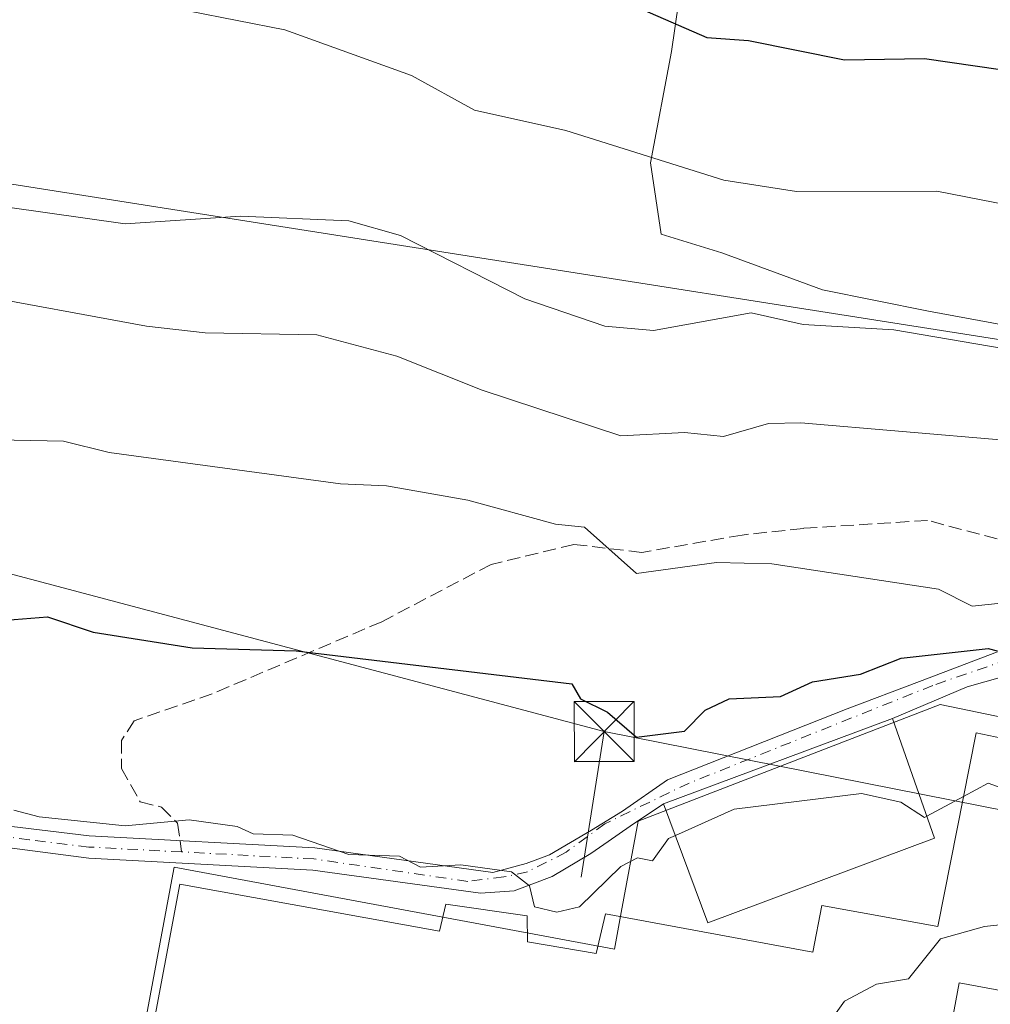
# Model space of a CAD drawing. Units: metres. Extents: x 610637 to 614079, y 4743198 to 4745570.
# Drawn here: x 612562 to 612683, y 4743612 to 4743736 of the extents above; entities that cross this region are included whole.
import ezdxf

# ---------------------------------------------------------------- set-up
doc = ezdxf.new("R2010")
doc.units = ezdxf.units.M
doc.header["$MEASUREMENT"] = 0
doc.linetypes.add('DGN Style 3', pattern=[2.307223458686699, 1.648016756204785, -0.6592067024819142])
doc.linetypes.add('DGN Style 4', pattern=[2.6384748266838614, 1.318413404963828, -0.6592067024819142, 0.001648016756204785, -0.6592067024819142])
for name, color, linetype, lineweight in [('Arbolado forestal CxS', 92, 'Continuous', 0), ('Camino Cxs', 7, 'Continuous', 0), ('Camino eje', 30, 'DGN Style 4', 13), ('Carretera de calzada doble eje', 1, 'DGN Style 4', 0), ('Curva de nivel maestra', 30, 'Continuous', 30), ('Curva de nivel normal', 30, 'Continuous', 0), ('Edificación industrial Cxs', 135, 'Continuous', 13), ('Instalación sanitaria CxS', 9, 'Continuous', 0), ('Núcleo urbano CxS', 7, 'Continuous', 0), ('Pastizal CxS', 92, 'Continuous', 0), ('Senda', 7, 'DGN Style 3', 0), ('Senda no paivmentada conexión', 7, 'DGN Style 3', 0), ('Tendido', 6, 'Continuous', 0), ('Torre de tendido puntual', 7, 'Continuous', 0)]:
    doc.layers.add(name, color=color, linetype=linetype, lineweight=lineweight)

# ---------------------------------------------------------------- blocks, each defined once
blk = doc.blocks.new('*U14')
at = {"layer": 'Pastizal CxS', "color": 92, "linetype": 'Continuous', "lineweight": 0}
for points in [[(612644.7889, 4743740.894300001, 476.7652999999991), (612643.4634999996, 4743731.616900001, 474.3751000000047), (612640.8123000005, 4743717.699100001, 470.1772999999957), (612642.1375000002, 4743708.7521, 467.7838000000047), (612649.7587000001, 4743706.433300001, 467.5074000000022), (612662.3501000004, 4743701.794500001, 466.603099999993), (612675.6047, 4743699.142700001, 466.124100000001), (612693.4977000002, 4743695.828500001, 465.8954999999987), (612700.4562999997, 4743694.8355, 465.8160000000062), (612699.4611000001, 4743686.219699999, 463.7376999999979), (612696.1481, 4743678.929300001, 460.6386999999959), (612708.4080999997, 4743672.6339, 459.8117000000057), (612722.3252999998, 4743669.651500001, 460.6490999999951), (612736.2417000001, 4743666.3377, 460.2452999999951), (612746.8309000004, 4743662.658500001, 459.6968000000052), (612773.3539000005, 4743652.0887, 458.382500000007), (612798.6662999997, 4743644.672900001, 457.6392999999953), (612806.0078999996, 4743663.3551, 462.9738000000071), (612808.6482999995, 4743670.4143, 464.7869000000064), (612812.5290999999, 4743667.5681, 464.8928000000015), (612813.6451000003, 4743666.749700001, 464.9573999999994), (612849.6974999999, 4743660.0339, 465.4725000000035), (612856.9732999997, 4743657.2137, 465.0901000000013)], [(612697.8103, 4743645.607899999, 448.3077999999951), (612677.0478999997, 4743649.9331, 448.5081999999966), (612639.2911, 4743635.3343, 445.9389999999985), (612637.1667, 4743623.884299999, 444.6775999999954), (612636.3176999995, 4743619.3069, 444.2274000000034), (612623.1388999998, 4743621.7531, 444.5981000000029), (612581.2061000001, 4743629.5385, 444.4131999999955), (612581.1738999998, 4743629.364700001, 444.3607000000048), (612573.4401000004, 4743587.732899999, 438.6214000000036), (612570.2499000002, 4743570.558900001, 437.9698000000063), (612569.6533000004, 4743567.346899999, 437.6404000000039), (612569.1392999999, 4743564.579700001, 437.4407000000065), (612527.9007000001, 4743574.336100001, 438.1870999999956)]]:
    blk.add_polyline3d(points, dxfattribs=at)
blk = doc.blocks.new('5TTEND')
at = {"layer": 'Instalación sanitaria CxS', "color": 7, "linetype": 'Continuous', "lineweight": 0}
for p, q in [((-0.375, 0.3754), (0.375, -0.3746)), ((0.3720000000000001, 0.3784000000000001), (-0.3720000000000001, -0.3776))]:
    blk.add_line(p, q, dxfattribs=at)
at = {"layer": 'Instalación sanitaria CxS', "color": 7, "linetype": 'Continuous', "lineweight": 0, "flags": 128}
blk.add_lwpolyline([(-0.375, -0.3746), (0.375, -0.3746), (0.375, 0.3754), (-0.375, 0.3754), (-0.3720000000000001, -0.3776)], dxfattribs=at)

msp = doc.modelspace()

# ---------------------------------------------------------------- linework, layer by layer
at = {"layer": 'Arbolado forestal CxS', "color": 92, "linetype": 'Continuous', "lineweight": 0}
msp.add_polyline3d([(612856.9732999997, 4743657.2137, 465.0901000000013), (612849.6974999999, 4743660.0339, 465.4725000000035), (612813.6451000003, 4743666.749700001, 464.9573999999994), (612812.5290999999, 4743667.5681, 464.8928000000015), (612808.6482999995, 4743670.4143, 464.7869000000064), (612806.0078999996, 4743663.3551, 462.9738000000071), (612798.6662999997, 4743644.672900001, 457.6392999999953), (612773.3539000005, 4743652.0887, 458.382500000007), (612746.8309000004, 4743662.658500001, 459.6968000000052), (612736.2417000001, 4743666.3377, 460.2452999999951), (612722.3252999998, 4743669.651500001, 460.6490999999951), (612708.4080999997, 4743672.6339, 459.8117000000057), (612696.1481, 4743678.929300001, 460.6386999999959), (612699.4611000001, 4743686.219699999, 463.7376999999979), (612700.4562999997, 4743694.8355, 465.8160000000062), (612693.4977000002, 4743695.828500001, 465.8954999999987), (612675.6047, 4743699.142700001, 466.124100000001), (612662.3501000004, 4743701.794500001, 466.603099999993), (612649.7587000001, 4743706.433300001, 467.5074000000022), (612642.1375000002, 4743708.7521, 467.7838000000047), (612640.8123000005, 4743717.699100001, 470.1772999999957), (612643.4634999996, 4743731.616900001, 474.3751000000047), (612644.7889, 4743740.894300001, 476.7652999999991)], dxfattribs=at)
msp.add_polyline3d([(612856.9732999997, 4743657.2137, 465.0901000000013), (612849.6974999999, 4743660.0339, 465.4725000000035), (612813.6451000003, 4743666.749700001, 464.9573999999994), (612812.5290999999, 4743667.5681, 464.8928000000015), (612808.6482999995, 4743670.4143, 464.7869000000064), (612806.0078999996, 4743663.3551, 462.9738000000071), (612798.6662999997, 4743644.672900001, 457.6392999999953), (612773.3539000005, 4743652.0887, 458.382500000007), (612746.8309000004, 4743662.658500001, 459.6968000000052), (612736.2417000001, 4743666.3377, 460.2452999999951), (612722.3252999998, 4743669.651500001, 460.6490999999951), (612708.4080999997, 4743672.6339, 459.8117000000057), (612696.1481, 4743678.929300001, 460.6386999999959), (612699.4611000001, 4743686.219699999, 463.7376999999979), (612700.4562999997, 4743694.8355, 465.8160000000062), (612693.4977000002, 4743695.828500001, 465.8954999999987), (612675.6047, 4743699.142700001, 466.124100000001), (612662.3501000004, 4743701.794500001, 466.603099999993), (612649.7587000001, 4743706.433300001, 467.5074000000022), (612642.1375000002, 4743708.7521, 467.7838000000047), (612640.8123000005, 4743717.699100001, 470.1772999999957), (612643.4634999996, 4743731.616900001, 474.3751000000047), (612644.7889, 4743740.894300001, 476.7652999999991)], dxfattribs=at)
at = {"layer": 'Camino Cxs', "color": 7, "linetype": 'Continuous', "lineweight": 0, "extrusion": (-0.05643189661745224, -0.02104874301442762, 0.9981845477974851), "elevation": -133969.4392801789, "flags": 128}
msp.add_lwpolyline([(-4230427.774859507, 2227800.974578364), (-4230427.774859507, 2227770.330193748)], dxfattribs=at)
at = {"layer": 'Camino Cxs', "color": 7, "linetype": 'Continuous', "lineweight": 0}
for points in [[(612555.7100999998, 4743635.280099999, 447.0813999999955), (612570.6001000004, 4743633.470100001, 447.1812000000064), (612598.8300999999, 4743631.970100001, 446.3242999999929), (612621.0800999999, 4743628.9101, 446.1836999999941), (612625.2653999999, 4743629.9977, 446.7323999999935), (612628.2022000002, 4743631.108899999, 447.0724999999948), (612633.4409999996, 4743634.204600001, 449.0148000000045), (612637.3304000003, 4743636.5858, 453.7707999999984), (612642.966, 4743640.475199999, 453.4618000000046), (612665.4292000001, 4743649.3652, 454.1542000000045), (612674.4780000001, 4743652.7783, 454.4760999999999), (612684.2411000002, 4743656.509, 457.1046999999963)], [(612555.7100999998, 4743635.280099999, 447.0813999999955), (612570.6001000004, 4743633.470100001, 447.1812000000064), (612598.8300999999, 4743631.970100001, 446.3242999999929), (612621.0800999999, 4743628.9101, 446.1836999999941), (612625.2653999999, 4743629.9977, 446.7323999999935), (612628.2022000002, 4743631.108899999, 447.0724999999948), (612633.4409999996, 4743634.204600001, 449.0148000000045), (612637.3304000003, 4743636.5858, 453.7707999999984), (612642.966, 4743640.475199999, 453.4618000000046), (612665.4292000001, 4743649.3652, 454.1542000000045), (612674.4780000001, 4743652.7783, 454.4760999999999), (612684.2411000002, 4743656.509, 457.1046999999963)], [(612689.0036000004, 4743654.524599999, 457.7537000000011), (612680.4310999997, 4743652.143300001, 455.8883999999962), (612671.1101000002, 4743648.1801, 453.4081000000006), (612642.4501, 4743637.4901, 451.5623999999953), (612638.2829, 4743634.6808, 451.3470999999991), (612635.5191000003, 4743632.764000001, 448.258600000001), (612633.3616000004, 4743631.267700001, 447.2522000000026), (612628.5197000002, 4743628.4102, 446.0829999999987), (612623.7571999999, 4743626.5845, 445.2589000000008), (612619.5356999999, 4743626.319, 445.1401000000042), (612598.5701000001, 4743629.200099999, 445.7394000000059), (612570.5301000001, 4743630.690099999, 445.8117000000057), (612550.3101000005, 4743633.3301, 446.0907000000007)], [(612777.6656999999, 4743633.4902, 451.7587000000058), (612770.9982000003, 4743635.792099999, 452.8956999999937), (612762.8224999999, 4743636.9827, 453.1036000000022), (612755.2818999998, 4743636.188899999, 453.1826000000001), (612748.8525, 4743635.633300001, 453.2590999999957), (612744.2487000005, 4743636.268300001, 453.6748999999982), (612738.6924999999, 4743639.125800001, 454.4336999999941), (612732.3424000005, 4743642.300799999, 455.3830000000017), (612724.0081000002, 4743645.634600001, 455.9030999999959), (612717.023, 4743647.460200001, 454.796199999997), (612709.2443000004, 4743650.5558, 456.5929999999935), (612697.4173999997, 4743654.2071, 457.8705000000046), (612689.0036000004, 4743654.524599999, 457.7537000000011), (612680.4310999997, 4743652.143300001, 455.8883999999962), (612671.1101000002, 4743648.1801, 453.4081000000006)], [(612642.4501, 4743637.4901, 451.5623999999953), (612638.2829, 4743634.6808, 451.3470999999991), (612635.5191000003, 4743632.764000001, 448.258600000001), (612633.3616000004, 4743631.267700001, 447.2522000000026), (612628.5197000002, 4743628.4102, 446.0829999999987), (612623.7571999999, 4743626.5845, 445.2589000000008), (612619.5356999999, 4743626.319, 445.1401000000042), (612598.5701000001, 4743629.200099999, 445.7394000000059), (612570.5301000001, 4743630.690099999, 445.8117000000057), (612550.3101000005, 4743633.3301, 446.0907000000007), (612523.0701000001, 4743638.850099999, 445.7651000000042), (612508.5900999998, 4743642.700099999, 445.3515999999945), (612503.6700999998, 4743643.710100001, 446.0442000000039), (612498.0301000001, 4743644.2301, 445.7743999999948), (612493.0500999996, 4743643.960100001, 445.3849999999948), (612483.6401000004, 4743642.470100001, 445.0063999999985), (612477.6901000004, 4743641.140100001, 445.0905000000057), (612472.0900999998, 4743639.360099999, 445.2103999999963), (612467.1501000002, 4743637.0101, 445.188599999994), (612463.3101000005, 4743633.8101, 445.2964000000065), (612460.5701000001, 4743630.7501, 445.1168000000035)]]:
    msp.add_polyline3d(points, dxfattribs=at)
at = {"layer": 'Camino eje', "color": 30, "linetype": 'DGN Style 4', "lineweight": 13}
for points in [[(612785.9123999998, 4743632.246200001, 451.3359000000055), (612777.9038000006, 4743635.395199999, 453.1212999999989), (612768.7756000003, 4743637.5383, 453.7422999999981), (612762.4255999997, 4743638.014599999, 453.6153999999952), (612754.5674999999, 4743637.062100001, 453.4489999999933), (612748.9319000002, 4743636.9827, 453.5804000000062), (612745.2806000002, 4743637.697100001, 453.8635999999969), (612742.2642999999, 4743638.808300001, 454.2225999999937), (612734.7237, 4743642.935799999, 455.0951999999961), (612724.8811999997, 4743646.6665, 455.790599999993), (612715.6737000003, 4743648.889000001, 455.5179999999964), (612708.6092999997, 4743651.905200001, 456.5724999999948), (612698.4493000006, 4743655.397700001, 458.4328999999998), (612688.1305000001, 4743656.4296, 457.5653000000021), (612676.1447999999, 4743652.302100001, 454.4327999999951), (612645.6648000004, 4743640.078299999, 453.4569000000047), (612635.1079000002, 4743634.998299999, 450.6782999999996), (612630.2659999998, 4743631.4264, 447.0598999999929), (612625.4241000004, 4743628.9658, 446.1582000000053), (612622.4872000003, 4743628.330800001, 445.8414000000049), (612617.9628, 4743627.7752, 445.3695000000008), (612598.7001, 4743630.585100001, 446.0234999999957), (612582.1486999998, 4743631.464500001, 445.5270000000019)], [(612582.1486999998, 4743631.464500001, 445.5270000000019), (612570.5651000004, 4743632.0801, 446.2186999999976), (612563.1201, 4743632.985099999, 446.1347999999998), (612553.0100999996, 4743634.3051, 446.4146999999939)]]:
    msp.add_polyline3d(points, dxfattribs=at)
at = {"layer": 'Carretera de calzada doble eje', "color": 1, "linetype": 'DGN Style 4', "lineweight": 0, "extrusion": (0.9268551597652104, 0.3753385015654913, 0.007779592481491448), "elevation": 2348549.713578836, "flags": 128}
msp.add_lwpolyline([(4166700.436169189, -17825.92478132288), (4166791.257667381, -17798.80704022049), (4166871.457150322, -17765.00326608542), (4167068.148496555, -17674.63320301468), (4167074.884488164, -17677.0252632036), (4167239.511034493, -17745.5972561252), (4167241.157254453, -17745.69615043037), (4167381.088108742, -17814.54058633549), (4167382.445272819, -17814.83041627006), (4167388.323197916, -17818.75496435356)], dxfattribs=at)
at = {"layer": 'Curva de nivel maestra', "color": 30, "linetype": 'Continuous', "lineweight": 30, "flags": 128}
for points, elevation in [([(612631.0899999999, 4743740.7401), (612647.8700000001, 4743733.390100001), (612653.0899999999, 4743733.0001), (612665.0899999999, 4743730.5701), (612675.0899999999, 4743730.7601), (612690.9400000004, 4743728.460100001), (612705.7400000002, 4743723.2601), (612715.4699999997, 4743720.9901), (612725.0899999999, 4743719.880100001), (612755.0899999999, 4743719.190099999), (612763.0899999999, 4743718.100099999), (612769.0099999999, 4743716.530099999), (612775.0899999999, 4743713.670100001), (612783.6200000001, 4743711.140100001), (612799.9299999997, 4743707.450099999), (612805.0899999999, 4743706.840100001), (612807.0899999999, 4743705.920100001), (612815.7100000001, 4743705.2301), (612824.4000000004, 4743701.920100001), (612833.0899999999, 4743699.780099999), (612869.2000000002, 4743688.720100001)], 475), ([(612559.0899999999, 4743660.390100001), (612565.3799999999, 4743660.9001), (612571.0899999999, 4743658.9801), (612583.4699999997, 4743656.9901), (612596.4900000002, 4743656.610099999), (612630.9900000002, 4743652.5101), (612632.0599999996, 4743650.610099999), (612635.4299999997, 4743648.950099999), (612639.0899999999, 4743645.8201), (612645.0899999999, 4743646.5701), (612647.6699999999, 4743649.190099999), (612650.6699999999, 4743650.610099999), (612657.0899999999, 4743650.920100001), (612661.0899999999, 4743652.7601), (612667.0899999999, 4743653.710100001), (612672.2000000002, 4743655.720100001), (612683.0899999999, 4743656.940099999), (612684.1900000004, 4743656.610099999)], 450)]:
    msp.add_lwpolyline(points, dxfattribs=dict(at, elevation=elevation))
at = {"layer": 'Curva de nivel normal', "color": 30, "linetype": 'Continuous', "lineweight": 0, "flags": 128}
for points, elevation in [([(612583.1500000004, 4743736.67), (612595.0899999999, 4743734.33), (612610.9100000003, 4743728.609999999), (612618.79, 4743724.310000001), (612630.2300000006, 4743721.75), (612650, 4743715.52), (612659.0899999999, 4743714.130000001), (612676.6299999999, 4743714.15), (612693.0899999999, 4743710.960000001), (612702.8300000001, 4743708.350000001), (612723.0899999999, 4743705.680000001), (612753.0899999999, 4743704.390000001), (612791.0899999999, 4743694.230000001), (612807.0599999996, 4743692.58), (612818.6799999997, 4743688.199999999), (612829.1500000004, 4743686.67), (612838.5099999999, 4743684.029999999), (612857.0899999999, 4743677.24)], 470), ([(612688.3600000005, 4743693.880000001), (612671.29, 4743696.810000001), (612659.9299999997, 4743697.449999999), (612653.4100000003, 4743698.930000001), (612641.1900000004, 4743696.710000001), (612635.0899999999, 4743697.27), (612625.0899999999, 4743700.699999999), (612609.5499999998, 4743708.609999999), (612603.0899999999, 4743710.460000001), (612589.5099999999, 4743711.029999999), (612575.0899999999, 4743710.07), (612555.3200000003, 4743712.84)], 465), ([(612555.0899999999, 4743701.439999999), (612577.75, 4743697.27), (612585.0899999999, 4743696.41), (612599.0899999999, 4743696.16), (612609.0899999999, 4743693.51), (612619.75, 4743689.27), (612637.0899999999, 4743683.550000001), (612645.0899999999, 4743683.949999999), (612649.9500000002, 4743683.470000001), (612655.5700000003, 4743685.09), (612659.6399999997, 4743685.16), (612685.0899999999, 4743683)], 460), ([(612557.0899999999, 4743683.08), (612567.3600000005, 4743682.880000001), (612573.0899999999, 4743681.470000001), (612602.0199999996, 4743677.539999999), (612607.7699999996, 4743677.289999999), (612617.9600000001, 4743675.480000001), (612628.9500000002, 4743672.470000001), (612632.5800000001, 4743672.100000001), (612639.0899999999, 4743666.32), (612649.0899999999, 4743667.680000001), (612656.0099999999, 4743667.529999999), (612676.8399999999, 4743664.359999999), (612681.0899999999, 4743662.199999999), (612689.0899999999, 4743663.07)], 455), ([(612680.0069000004, 4743638.419000001), (612683.0899999999, 4743640.08), (612689.0899999999, 4743637.880000001), (612695.0899999999, 4743637.100000001), (612695.3655000003, 4743636.945699999)], 445), ([(612643.9343999998, 4743633.5101), (612651.3099999996, 4743636.83), (612667.2400000002, 4743638.76), (612672.1600000003, 4743637.680000001), (612675.0899999999, 4743635.77), (612675.3914000001, 4743635.932399999)], 445), ([(612675.3914000001, 4743635.932399999), (612680.0069000004, 4743638.419000001)], 445), ([(612561.1699999999, 4743636.689999999), (612564.3200000003, 4743635.84), (612575.0899999999, 4743634.75), (612583.0899999999, 4743635.49), (612589.1100000005, 4743634.630000001), (612591.0899999999, 4743633.730000001), (612596.0599999996, 4743633.58), (612603.0899999999, 4743631.130000001), (612609.4100000003, 4743630.930000001), (612612.0499999998, 4743629.57), (612617.0899999999, 4743629.84), (612623.4400000004, 4743628.960000001), (612625.7000000002, 4743627.220000001), (612626.2999999998, 4743624.609999999), (612629.0899999999, 4743623.92), (612631.9400000004, 4743624.609999999), (612637.0899999999, 4743629.66), (612639.2100000001, 4743630.730000001), (612641.0899999999, 4743630.33), (612643.0899999999, 4743633.130000001), (612643.9343999998, 4743633.5101)], 445), ([(612576.1283999998, 4743596.4233), (612577.0899999999, 4743595.880000001), (612582.9199999999, 4743588.439999999), (612587.2400000002, 4743584.76), (612606.1299999999, 4743581.65), (612613.1799999997, 4743582.699999999), (612625.0899999999, 4743580.470000001), (612641.0899999999, 4743589.279999999), (612657.0899999999, 4743598.449999999), (612660.6500000004, 4743608.609999999), (612663.0899999999, 4743609.99), (612665.0899999999, 4743612.800000001), (612669.0899999999, 4743614.9), (612673.0899999999, 4743615.57), (612677.0899999999, 4743620.609999999), (612682.5999999996, 4743622.119999999), (612691.0899999999, 4743623.050000001), (612694.5899999999, 4743622.109999999), (612697.0899999999, 4743620.09), (612701.2520000003, 4743615.287699999)], 440)]:
    msp.add_lwpolyline(points, dxfattribs=dict(at, elevation=elevation))
at = {"layer": 'Edificación industrial Cxs', "color": 135, "linetype": 'Continuous', "lineweight": 13, "elevation": 456.3632000000074, "flags": 128}
msp.add_lwpolyline([(612683.9451000001, 4743614.233899999), (612679.4301000005, 4743615.090100001), (612664.8201000001, 4743536.130100001), (612634.3901000004, 4743542.050100001), (612635.8701, 4743547.0101), (612621.3000999996, 4743550.130100001), (612621.9501, 4743555.3301), (612570.1901000004, 4743564.7601), (612581.9401000004, 4743627.4101), (612614.4200999998, 4743621.5601), (612615.2301000003, 4743624.920100001), (612625.3901000004, 4743623.4801), (612625.4301000005, 4743620.210100001), (612634.0301000001, 4743618.7601), (612635.1901000004, 4743623.7301), (612661.1401000004, 4743618.9301), (612662.2701000003, 4743624.770099999), (612676.7801000001, 4743622.130100001), (612681.5800999999, 4743646.360099999), (612683.9451000001, 4743645.8749)], dxfattribs=at)
at = {"layer": 'Edificación industrial Cxs', "color": 135, "linetype": 'Continuous', "lineweight": 13}
for points in [[(612676.3501000004, 4743633.190099999, 449.8491000000067), (612648.0000999998, 4743622.610099999, 448.4496000000072), (612642.4501, 4743637.4901, 451.5623999999953), (612671.1101000002, 4743648.1801, 453.4081000000006), (612676.3501000004, 4743633.190099999, 449.8491000000067)], [(612690.8201000001, 4743612.9301, 441.1962000000058), (612683.9451000001, 4743614.233899999, 442.2891999999993), (612679.4301000005, 4743615.090100001, 444.4545999999973), (612664.8201000001, 4743536.130100001, 439.0801000000066), (612634.3901000004, 4743542.050100001, 438.9287999999942), (612635.8701, 4743547.0101, 443.1291000000056), (612621.3000999996, 4743550.130100001, 440.5412999999971), (612621.9501, 4743555.3301, 445.0286999999954), (612570.1901000004, 4743564.7601, 440.7314000000042), (612581.9401000004, 4743627.4101, 444.9597000000067), (612614.4200999998, 4743621.5601, 445.5712000000058), (612615.2301000003, 4743624.920100001, 445.1806999999972), (612625.3901000004, 4743623.4801, 445.243100000007), (612625.4301000005, 4743620.210100001, 445.6984999999986), (612634.0301000001, 4743618.7601, 446.7342999999965), (612635.1901000004, 4743623.7301, 447.1641999999993), (612661.1401000004, 4743618.9301, 445.0685999999987), (612662.2701000003, 4743624.770099999, 447.5684999999939), (612676.7801000001, 4743622.130100001, 445.4918999999937), (612681.5800999999, 4743646.360099999, 456.3632000000071), (612683.9451000001, 4743645.8749, 455.7274000000034), (612696.3501000004, 4743643.3301, 455.0503999999929), (612694.3501000004, 4743630.360099999, 449.0095000000001), (612719.2600999996, 4743625.4001, 446.6753000000026)]]:
    msp.add_polyline3d(points, dxfattribs=at)
msp.add_3dface([(612676.3501000004, 4743633.190099999, 453.4081000000006), (612648.0000999998, 4743622.610099999, 453.4081000000006), (612642.4501, 4743637.4901, 453.4081000000006), (612671.1101000002, 4743648.1801, 453.4081000000006)], dxfattribs=at)
at = {"layer": 'Núcleo urbano CxS', "color": 7, "linetype": 'Continuous', "lineweight": 0}
for points in [[(612697.8103, 4743645.607899999, 448.3077999999951), (612677.0478999997, 4743649.9331, 448.5081999999966), (612639.2911, 4743635.3343, 445.9389999999985), (612637.1667, 4743623.884299999, 444.6775999999954), (612636.3176999995, 4743619.3069, 444.2274000000034), (612623.1388999998, 4743621.7531, 444.5981000000029), (612581.2061000001, 4743629.5385, 444.4131999999955), (612581.1738999998, 4743629.364700001, 444.3607000000048), (612573.4401000004, 4743587.732899999, 438.6214000000036), (612570.2499000002, 4743570.558900001, 437.9698000000063), (612569.6533000004, 4743567.346899999, 437.6404000000039), (612569.1392999999, 4743564.579700001, 437.4407000000065)], [(612573.4401000004, 4743587.732899999, 438.6214000000036), (612581.1738999998, 4743629.364700001, 444.3607000000048), (612581.2061000001, 4743629.5385, 444.4131999999955), (612623.1388999998, 4743621.7531, 444.5981000000029), (612636.3176999995, 4743619.3069, 444.2274000000034), (612637.1667, 4743623.884299999, 444.6775999999954), (612639.2911, 4743635.3343, 445.9389999999985), (612677.0478999997, 4743649.9331, 448.5081999999966), (612697.8103, 4743645.607899999, 448.3077999999951)]]:
    msp.add_polyline3d(points, dxfattribs=at)
at = {"layer": 'Pastizal CxS', "color": 92, "linetype": 'Continuous', "lineweight": 0}
for points in [[(612856.9732999997, 4743657.2137, 465.0901000000013), (612849.6974999999, 4743660.0339, 465.4725000000035), (612813.6451000003, 4743666.749700001, 464.9573999999994), (612812.5290999999, 4743667.5681, 464.8928000000015), (612808.6482999995, 4743670.4143, 464.7869000000064), (612806.0078999996, 4743663.3551, 462.9738000000071), (612798.6662999997, 4743644.672900001, 457.6392999999953), (612773.3539000005, 4743652.0887, 458.382500000007), (612746.8309000004, 4743662.658500001, 459.6968000000052), (612736.2417000001, 4743666.3377, 460.2452999999951), (612722.3252999998, 4743669.651500001, 460.6490999999951), (612708.4080999997, 4743672.6339, 459.8117000000057), (612696.1481, 4743678.929300001, 460.6386999999959), (612699.4611000001, 4743686.219699999, 463.7376999999979), (612700.4562999997, 4743694.8355, 465.8160000000062), (612693.4977000002, 4743695.828500001, 465.8954999999987), (612675.6047, 4743699.142700001, 466.124100000001), (612662.3501000004, 4743701.794500001, 466.603099999993), (612649.7587000001, 4743706.433300001, 467.5074000000022), (612642.1375000002, 4743708.7521, 467.7838000000047), (612640.8123000005, 4743717.699100001, 470.1772999999957), (612643.4634999996, 4743731.616900001, 474.3751000000047), (612644.7889, 4743740.894300001, 476.7652999999991)], [(612697.8103, 4743645.607899999, 448.3077999999951), (612677.0478999997, 4743649.9331, 448.5081999999966), (612639.2911, 4743635.3343, 445.9389999999985), (612637.1667, 4743623.884299999, 444.6775999999954), (612636.3176999995, 4743619.3069, 444.2274000000034), (612623.1388999998, 4743621.7531, 444.5981000000029), (612581.2061000001, 4743629.5385, 444.4131999999955), (612581.1738999998, 4743629.364700001, 444.3607000000048), (612573.4401000004, 4743587.732899999, 438.6214000000036), (612570.2499000002, 4743570.558900001, 437.9698000000063), (612569.6533000004, 4743567.346899999, 437.6404000000039), (612569.1392999999, 4743564.579700001, 437.4407000000065)]]:
    msp.add_polyline3d(points, dxfattribs=at)
at = {"layer": 'Senda', "color": 7, "linetype": 'DGN Style 3', "lineweight": 0}
msp.add_polyline3d([(612688.6719000004, 4743669.453500001, 458.215400000001), (612675.4823000003, 4743672.9595, 457.8662999999942), (612659.9552999996, 4743671.957900001, 456.6202999999951), (612652.2753, 4743671.1231, 456.2543000000006), (612639.7534999996, 4743668.9527, 455.702099999995), (612631.2386999996, 4743669.954299999, 455.0994000000064), (612620.8875000002, 4743667.450099999, 453.5543000000035), (612607.1971000005, 4743660.2709, 451.3803000000044), (612585.9935, 4743651.2553, 449.6768000000012), (612576.2099000001, 4743647.888900001, 449.2167999999947), (612574.6404999997, 4743645.411699999, 449.7112999999954), (612574.6404999997, 4743641.9057, 450.5656000000017), (612576.9779000003, 4743637.731699999, 450.2241000000067), (612579.6491, 4743637.063899999, 449.3935999999958), (612581.6527000006, 4743635.060500001, 447.5749999999971), (612581.9552999996, 4743632.866699999, 445.9535999999935)], dxfattribs=at)
at = {"layer": 'Senda no paivmentada conexión', "color": 7, "linetype": 'DGN Style 3', "lineweight": 0, "extrusion": (0.03942704878275865, -0.2858562960767277, 0.9574610622983978), "elevation": -1331418.039380049, "flags": 128}
msp.add_lwpolyline([(1254972.001088632, 4419239.856102768), (1254972.001088632, 4419238.377740175)], dxfattribs=at)
at = {"layer": 'Tendido', "color": 6, "linetype": 'Continuous', "lineweight": 0, "extrusion": (-0.07780575345810167, -0.4931989454808126, 0.8664300692528114), "elevation": -2386831.485403285, "flags": 128}
msp.add_lwpolyline([(-134052.1736354025, 4142773.185968872), (-134052.1736354025, 4142751.881075674)], dxfattribs=at)
at = {"layer": 'Tendido', "color": 6, "linetype": 'Continuous', "lineweight": 0, "extrusion": (-0.1835888228749749, -0.9726006446259475, 0.1426293454677985), "elevation": -4726081.335341181, "flags": 128}
msp.add_lwpolyline([(-277513.2125903444, 681501.4826191193), (-277720.7863340538, 681494.0297219778), (-277872.1744599701, 681503.0900532502)], dxfattribs=at)
at = {"layer": 'Tendido', "color": 6, "linetype": 'Continuous', "lineweight": 0}
for points in [[(613170.6067000004, 4743618.419700001, 484.7764000000025), (612973.8485000003, 4743649.925799999, 477.7284999999974), (612752.2330999998, 4743684.9038, 470.2375999999931), (612542.8510999996, 4743717.874, 476.4112000000023)], [(612635.0285999998, 4743646.520099999, 457.631899999993), (612478.7100000001, 4743688.050000001, 454.0203000000038), (612375.4718000004, 4743717.0317, 461.2155000000057), (612337.7517999997, 4743681.7764, 465.087400000004)]]:
    msp.add_polyline3d(points, dxfattribs=at)

# ---------------------------------------------------------------- block references
at = {"layer": 'Pastizal CxS', "color": 92, "linetype": 'Continuous', "lineweight": 0}
msp.add_blockref('*U14', (0, 0), dxfattribs=at)
at = {"layer": 'Torre de tendido puntual', "color": 7, "linetype": 'Continuous', "lineweight": 0, "xscale": 10, "yscale": 10, "zscale": 10}
msp.add_blockref('5TTEND', (612635.0285999998, 4743646.520099999, 457.631899999993), dxfattribs=at)

doc.saveas('drawing.dxf')
